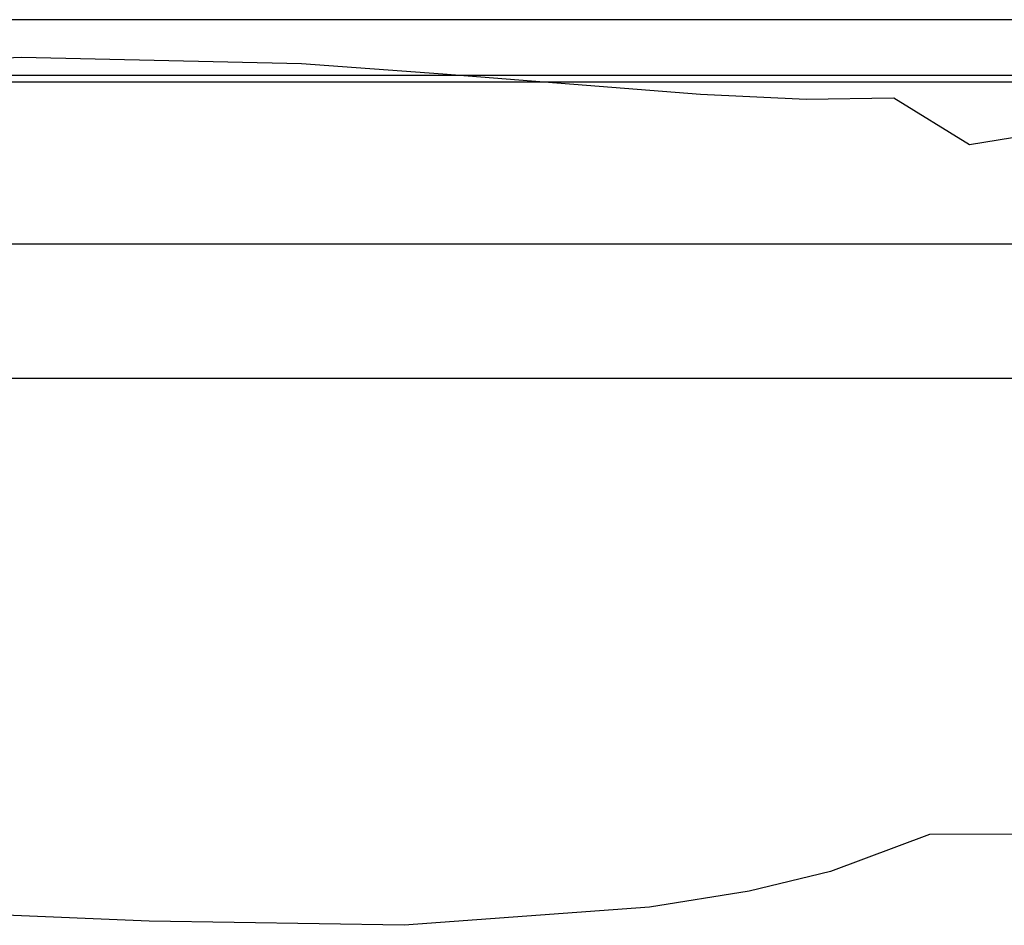
# Model space of a CAD drawing. Units: centimetres. Extents: x 1845 to 3818, y 397 to 1078.
# Drawn here: x 1890 to 1913, y 975 to 996 of the extents above; entities that cross this region are included whole.
import ezdxf

# ---------------------------------------------------------------- set-up
doc = ezdxf.new("R2010")
doc.units = ezdxf.units.CM
doc.layers.add('NURUS FURNITURE', color=7, linetype='Continuous')

# ---------------------------------------------------------------- blocks, each defined once
blk = doc.blocks.new('Juna Single')
at = {"layer": 'NURUS FURNITURE'}
for p, q in [((-32.133, 82.339, -0.012), (32.362, 82.339, -0.012)), ((-6.317, 81.267), (0.192, 81.484)), ((0.192, 81.484), (6.564, 81.338)), ((6.564, 81.338), (9.787, 81.107)), ((33.611, 80.914), (-33.523, 80.914)), ((31.849, 81.066), (-31.933, 81.066)), ((9.787, 81.107), (15.646, 80.646)), ((15.646, 80.646), (18.051, 80.525)), ((18.051, 80.525), (20.053, 80.561)), ((20.053, 80.561), (21.774, 79.493)), ((21.774, 79.493), (23.215, 79.736)), ((32.362, 77.224, -0.012), (-32.142, 77.224, -0.012)), ((-33.523, 74.174), (33.611, 74.174)), ((20.862, 63.786), (18.612, 62.941)), ((24.496, 63.79), (20.862, 63.786)), ((18.612, 62.941), (16.757, 62.492)), ((16.757, 62.492), (14.487, 62.128)), ((14.487, 62.128), (8.908, 61.715)), ((3.103, 61.812), (-2.561, 62.043)), ((8.908, 61.715), (3.103, 61.812))]:
    blk.add_line(p, q, dxfattribs=at)

msp = doc.modelspace()

# ---------------------------------------------------------------- block references
at = {"layer": 'NURUS FURNITURE'}
msp.add_blockref('Juna Single', (1890.254, 913.603), dxfattribs=at)

doc.saveas('drawing.dxf')
